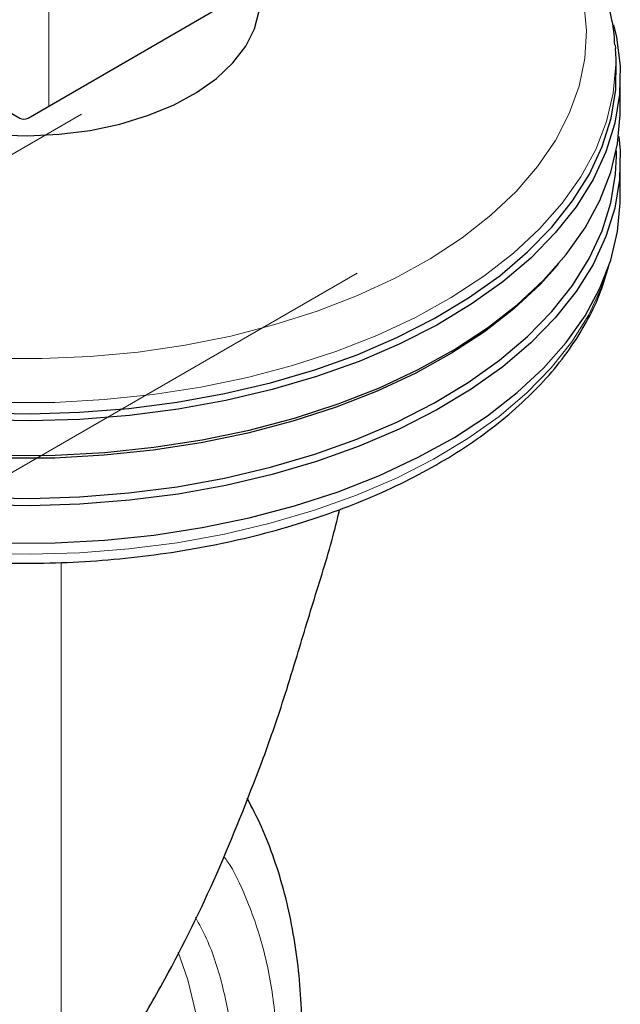
# Model space of a CAD drawing. Units: millimetres. Extents: x 0 to 210, y 0 to 297.
# Drawn here: x 145 to 147, y 96 to 100 of the extents above; entities that cross this region are included whole.
import ezdxf

# ---------------------------------------------------------------- set-up
doc = ezdxf.new("R2010")
doc.units = ezdxf.units.MM
doc.linetypes.add('CENTERX2', pattern=[20.32, 12.7, -2.54, 2.54, -2.54])

msp = doc.modelspace()

# ---------------------------------------------------------------- linework, layer by layer
at = {"color": 8, "linetype": 'Continuous', "lineweight": 18}
for p, q in [((145.04435, 99.49363), (145.04435, 103.57177)), ((145.09554, 97.5604), (145.09554, 95.1191))]:
    msp.add_line(p, q, dxfattribs=at)
at = {"color": 7, "linetype": 'Continuous', "lineweight": 25}
for p, q in [((144.06854, 99.9345), (144.92061, 99.44261)), ((144.95596, 99.44261), (145.80802, 99.9345)), ((147.44183, 99.7511), (147.44282, 99.73744)), ((147.44571, 99.69246), (147.44282, 99.73744)), ((147.46328, 99.47111), (147.46328, 99.61808)), ((147.44667, 99.28051), (147.44667, 99.30416)), ((147.46328, 99.09958), (147.46328, 99.25881)), ((147.1885, 98.80955), (147.20341, 98.82701))]:
    msp.add_line(p, q, dxfattribs=at)
at = {"color": 7, "linetype": 'CENTERX2', "lineweight": 18}
for p, q in [((141.03253, 97.06315), (145.18263, 99.45895)), ((142.19928, 96.38963), (146.34941, 98.78545))]:
    msp.add_line(p, q, dxfattribs=at)
at = {"color": 7, "linetype": 'Continuous', "lineweight": 25, "flags": 128}
for points in [[(144.23118, 99.5365), (144.33173, 99.48573), (144.44311, 99.44315), (144.56333, 99.40953), (144.69024, 99.38545), (144.82158, 99.37136), (144.95499, 99.36749), (145.08811, 99.37393), (145.21856, 99.39055), (145.344, 99.41706), (145.46221, 99.45299), (145.57106, 99.49769), (145.66862, 99.55036), (145.75315, 99.61008), (145.82314, 99.67576), (145.87734, 99.74625), (145.91478, 99.82028), (145.93479, 99.89652), (145.93703, 99.97363), (145.92144, 100.05022), (145.8883, 100.12493), (145.83821, 100.19642), (145.77207, 100.26342), (145.76003, 100.27367)], [(147.43478, 99.8365), (147.44655, 99.78562), (147.46204, 99.66387), (147.45982, 99.5418), (147.43992, 99.42026), (147.40247, 99.30011), (147.34774, 99.18219), (147.27611, 99.06732), (147.18807, 98.95632), (147.08426, 98.84997), (146.9654, 98.749), (146.83231, 98.65412), (146.68594, 98.56601), (146.52732, 98.48528), (146.35754, 98.41249), (146.17781, 98.34816), (145.98939, 98.29273), (145.7936, 98.24661), (145.5918, 98.2101), (145.38542, 98.18347), (145.17591, 98.1669), (144.96472, 98.16051), (144.75336, 98.16435)], [(144.75452, 98.19417), (144.96456, 98.19036), (145.17441, 98.19671), (145.38262, 98.21318), (145.5877, 98.23964), (145.78823, 98.27592), (145.98279, 98.32176), (146.17004, 98.37683), (146.34864, 98.44076), (146.51734, 98.51309), (146.67498, 98.59332), (146.82043, 98.68088), (146.95267, 98.77515), (147.07079, 98.87549), (147.17395, 98.98118), (147.26143, 99.09148), (147.33262, 99.20563), (147.38701, 99.32281), (147.42422, 99.4422), (147.444, 99.56298), (147.4462, 99.68429), (147.44571, 99.69246)], [(144.85897, 98.01417), (145.07043, 98.01545), (145.28096, 98.02694), (145.48909, 98.04856), (145.69336, 98.08016), (145.89233, 98.12151), (146.08461, 98.17233), (146.26885, 98.23226), (146.44375, 98.30088), (146.6081, 98.37771), (146.76073, 98.4622), (146.90058, 98.55378), (147.02666, 98.65178), (147.1381, 98.75554), (147.2341, 98.86431), (147.31401, 98.97734), (147.37725, 99.09384), (147.42338, 99.21298), (147.45208, 99.33393), (147.46314, 99.45584), (147.46328, 99.47111)], [(147.45658, 99.36496), (147.46204, 99.30459), (147.45982, 99.18252), (147.43992, 99.06098), (147.40247, 98.94083), (147.34774, 98.82291), (147.27611, 98.70805), (147.18807, 98.59705), (147.08426, 98.49069), (146.9654, 98.38972), (146.83231, 98.29484), (146.68594, 98.20673), (146.52732, 98.126), (146.35754, 98.05321), (146.17781, 97.98888), (145.98939, 97.93346), (145.7936, 97.88733), (145.5918, 97.85082), (145.38542, 97.82419), (145.17591, 97.80762), (144.96472, 97.80123), (144.75336, 97.80507)], [(144.75457, 97.83634), (144.96455, 97.83253), (145.17434, 97.83888), (145.38248, 97.85534), (145.5875, 97.88179), (145.78797, 97.91806), (145.98248, 97.96388), (146.16966, 98.01894), (146.3482, 98.08285), (146.51686, 98.15516), (146.67444, 98.23536), (146.81985, 98.32289), (146.95206, 98.41714), (147.07014, 98.51745), (147.17327, 98.62311), (147.26072, 98.73338), (147.33189, 98.84748), (147.38626, 98.96463), (147.42346, 99.08399), (147.44323, 99.20473), (147.44667, 99.28051)], [(144.85897, 97.64265), (145.07043, 97.64393), (145.28096, 97.65542), (145.48909, 97.67703), (145.69336, 97.70863), (145.89233, 97.74998), (146.08461, 97.8008), (146.26885, 97.86073), (146.44375, 97.92935), (146.6081, 98.00618), (146.76073, 98.09068), (146.90058, 98.18225), (147.02666, 98.28026), (147.1381, 98.38401), (147.2341, 98.49279), (147.31401, 98.60582), (147.37725, 98.72231), (147.42338, 98.84145), (147.45208, 98.9624), (147.46314, 99.08432), (147.46328, 99.09958)], [(147.1885, 98.80955), (147.12362, 98.73854), (147.01292, 98.63547), (146.88766, 98.53811), (146.74874, 98.44714), (146.59711, 98.36319), (146.43384, 98.28687), (146.26009, 98.2187), (146.07707, 98.15917), (145.88605, 98.10868), (145.68839, 98.0676), (145.48547, 98.03621), (145.27871, 98.01474), (145.06956, 98.00332), (144.85949, 98.00205), (144.64998, 98.01094), (144.44248, 98.02991), (144.23847, 98.05884), (144.03936, 98.09752), (143.84656, 98.14568), (143.66141, 98.20299), (143.48522, 98.26905), (143.31923, 98.34338), (143.16459, 98.42547)]]:
    msp.add_lwpolyline(points, dxfattribs=at)
at = {"color": 8, "linetype": 'Continuous', "lineweight": 18, "flags": 128}
for points in [[(144.81023, 98.42528), (145.01514, 98.42401), (145.21948, 98.43291), (145.42175, 98.45192), (145.62043, 98.48089), (145.81406, 98.51962), (146.00121, 98.56782), (146.18049, 98.62512), (146.35057, 98.69111), (146.51019, 98.76529), (146.65818, 98.84712), (146.79343, 98.936), (146.91495, 99.03125), (147.02184, 99.13219), (147.1133, 99.23805), (147.18865, 99.34806), (147.24735, 99.46141), (147.28895, 99.57725), (147.31314, 99.69472), (147.31976, 99.81296), (147.30874, 99.93109)], [(147.44282, 99.73744), (147.44441, 99.66868), (147.43342, 99.54767), (147.40493, 99.42762), (147.35915, 99.30936), (147.29638, 99.19373), (147.21707, 99.08154), (147.12177, 98.97357), (147.01116, 98.87059), (146.88601, 98.77331), (146.7472, 98.68241), (146.5957, 98.59854), (146.43258, 98.52228), (146.25897, 98.45417), (146.0761, 98.39469), (145.88525, 98.34425), (145.68776, 98.3032), (145.48501, 98.27184), (145.27842, 98.25038), (145.06945, 98.23898), (144.85956, 98.23771)], [(144.75475, 97.59943), (144.96453, 97.59562), (145.17412, 97.60196), (145.38206, 97.6184), (145.58689, 97.64484), (145.78716, 97.68107), (145.98149, 97.72685), (146.16849, 97.78185), (146.34687, 97.8457), (146.51537, 97.91794), (146.6728, 97.99807), (146.81807, 98.08552), (146.95015, 98.17968), (147.06813, 98.27989), (147.17116, 98.38545), (147.25853, 98.49561), (147.32962, 98.60961), (147.38394, 98.72665), (147.40694, 98.79338)], [(145.59219, 95.9114), (145.63251, 95.79459), (145.66669, 95.65278)]]:
    msp.add_lwpolyline(points, dxfattribs=at)
at = {"color": 7, "linetype": 'Continuous', "lineweight": 25}
msp.add_ellipse((144.93828, 99.45282), major_axis=(0.025, 0), ratio=0.5773317, start_param=3.9270289, end_param=5.4977491, dxfattribs=at)
for points, knots in [([(147.43989, 99.75264), (147.4392, 99.76732), (147.43657, 99.82249), (147.41576, 99.91729), (147.3778, 100.03589), (147.32353, 100.15198), (147.25448, 100.26507), (147.17053, 100.3745), (147.07217, 100.47957), (146.95992, 100.57951), (146.83679, 100.67213), (146.74012, 100.73367), (146.67929, 100.76957), (146.66312, 100.77839), (146.65483, 100.78292)], [0, 0, 0, 0, 0.0365194, 0.13719813, 0.23821114, 0.33999043, 0.44280617, 0.5467341, 0.65167482, 0.75741473, 0.86370088, 0.96503668, 0.98207638, 1, 1, 1, 1]), ([(142.45589, 98.84125), (142.45614, 98.83979), (142.46294, 98.79876), (142.49071, 98.71949), (142.54012, 98.60449), (142.60649, 98.49247), (142.68722, 98.38386), (142.78252, 98.27941), (142.89166, 98.17985), (143.01393, 98.08586), (143.11518, 98.01981), (143.19954, 97.97009), (143.28651, 97.92197), (143.4164, 97.85851), (143.58001, 97.79084), (143.75207, 97.73117), (143.93148, 97.67983), (144.11711, 97.6371), (144.30782, 97.6032), (144.50241, 97.57832), (144.69968, 97.5626), (144.89843, 97.5561), (145.09741, 97.55888), (145.2954, 97.57092), (145.49118, 97.59214), (145.68355, 97.62244), (145.87131, 97.66164), (146.05331, 97.70955), (146.22843, 97.7659), (146.39558, 97.83041), (146.55372, 97.90274), (146.70184, 97.98252), (146.83898, 98.06935), (146.9642, 98.16276), (147.07661, 98.26221), (147.17532, 98.36712), (147.25969, 98.47674), (147.32857, 98.59034), (147.38175, 98.70366), (147.40381, 98.78013), (147.41433, 98.8166)], [0, 0, 0, 0, 0.0010038, 0.0280831, 0.0553023, 0.0827181, 0.1103454, 0.1381636, 0.1661302, 0.1941972, 0.2223214, 0.229584, 0.2444594, 0.2726091, 0.3007458, 0.3288646, 0.3569635, 0.3850435, 0.4131068, 0.4411568, 0.4691972, 0.4972319, 0.5252653, 0.553301, 0.5813423, 0.6093936, 0.6374591, 0.665543, 0.6936492, 0.7217807, 0.7499397, 0.778126, 0.8063359, 0.8345598, 0.8627724, 0.8909412, 0.9190212, 0.9469594, 0.9747042, 1, 1, 1, 1]), ([(146.08942, 97.14852), (146.11712, 97.24037), (146.17256, 97.42413), (146.24067, 97.63908), (146.26854, 97.75876), (146.27481, 97.78568)], [0, 0, 0, 0, 0.4364551, 0.873224, 1, 1, 1, 1]), ([(145.94591, 96.71547), (145.96177, 96.75968), (145.9935, 96.84811), (146.04168, 96.99235), (146.07247, 97.09307), (146.08942, 97.14852)], [0, 0, 0, 0, 0.3100989, 0.6201979, 1, 1, 1, 1]), ([(145.09554, 95.1191), (145.14875, 95.18941), (145.25516, 95.33003), (145.40054, 95.55779), (145.57241, 95.85793), (145.76169, 96.24016), (145.88435, 96.55663), (145.94591, 96.71547)], [0, 0, 0, 0, 0.1510576, 0.3020882, 0.4536536, 0.7257954, 1, 1, 1, 1]), ([(145.50597, 93.47278), (145.54257, 93.538), (145.59406, 93.62973), (145.66418, 93.76817), (145.72133, 93.88755), (145.78463, 94.03124), (145.84567, 94.18314), (145.90338, 94.3429), (145.95606, 94.50791), (146.00258, 94.67646), (146.04207, 94.84708), (146.07384, 95.01852), (146.09733, 95.18969), (146.11211, 95.35961), (146.11779, 95.52739), (146.11404, 95.6922), (146.1006, 95.85321), (146.0772, 96.0096), (146.04374, 96.16062), (145.99979, 96.30522), (145.94762, 96.4403), (145.90472, 96.5229), (145.88406, 96.56267)], [0, 0, 0, 0, 0.0613692, 0.0863122, 0.127662, 0.1705247, 0.2164293, 0.2642443, 0.31352, 0.3639011, 0.4151413, 0.4670632, 0.519537, 0.5724656, 0.6257734, 0.6793969, 0.7332744, 0.7873246, 0.8414736, 0.89564, 0.9497431, 1, 1, 1, 1])]:
    msp.add_open_spline(points, degree=3, knots=knots, dxfattribs=at)
at = {"color": 8, "linetype": 'Continuous', "lineweight": 18}
for points, knots in [([(145.78475, 96.31731), (145.78926, 96.31112), (145.82673, 96.25957), (145.88785, 96.12766), (145.95996, 95.91894), (146.00397, 95.66907), (146.01854, 95.40382), (146.00406, 95.12169), (145.95957, 94.82105), (145.88919, 94.52894), (145.80106, 94.25449), (145.70215, 94.00195), (145.58581, 93.75062), (145.45262, 93.50331), (145.30504, 93.26432), (145.14555, 93.03789), (144.97631, 92.82601), (144.78269, 92.61235), (144.56492, 92.40588), (144.32681, 92.21508), (144.16796, 92.11692), (144.08975, 92.06858)], [0, 0, 0, 0, 0.0066896, 0.05567799, 0.11834632, 0.17930097, 0.23842012, 0.29754348, 0.35849809, 0.42116225, 0.47015533, 0.51914372, 0.56917929, 0.61921007, 0.66924563, 0.71927641, 0.76826949, 0.81725788, 0.8799262, 0.9408798, 1, 1, 1, 1]), ([(145.66452, 96.05985), (145.68073, 96.0298), (145.72918, 95.93998), (145.78425, 95.76567), (145.82529, 95.54049), (145.83821, 95.29969), (145.82516, 95.04402), (145.78481, 94.77146), (145.72102, 94.50666), (145.64112, 94.25784), (145.55146, 94.02892), (145.44599, 93.80107), (145.32525, 93.57688), (145.19146, 93.36022), (145.04688, 93.15496), (144.89346, 92.96287), (144.71794, 92.76919), (144.52051, 92.58202), (144.30466, 92.40905), (144.16066, 92.32005), (144.08975, 92.27623)], [0, 0, 0, 0, 0.0322829, 0.0964994, 0.1589641, 0.2195524, 0.280136, 0.3426007, 0.4068219, 0.4570237, 0.5072308, 0.5585008, 0.6097762, 0.6610462, 0.7123216, 0.7625234, 0.8127305, 0.8769469, 0.9394129, 1, 1, 1, 1])]:
    msp.add_open_spline(points, degree=3, knots=knots, dxfattribs=at)

doc.saveas('drawing.dxf')
